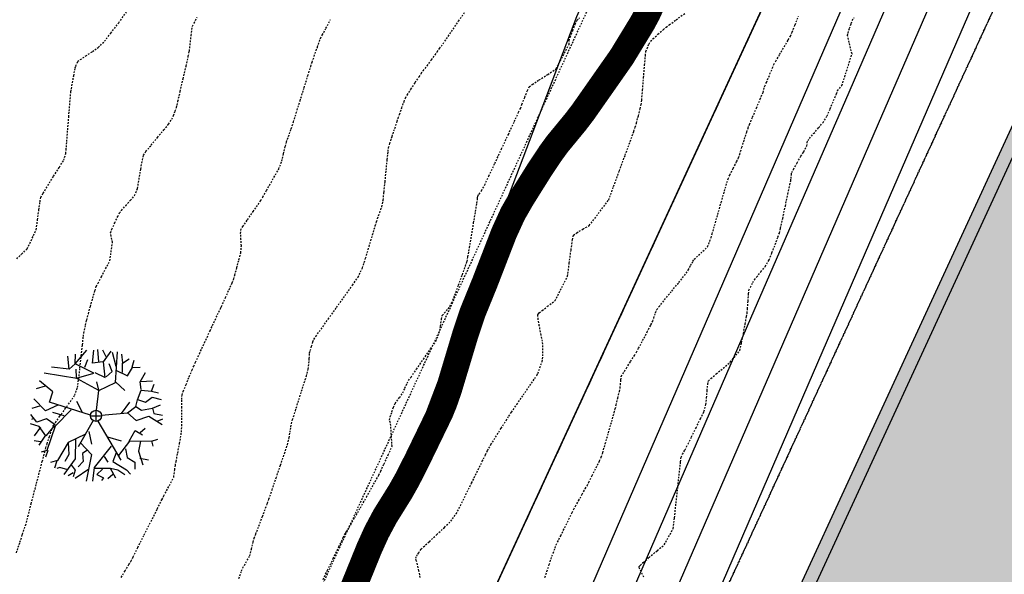
# Model space of a CAD drawing. Units: feet. Extents: x 2026887 to 2031460, y 13729329 to 13731615.
# Drawn here: x 2027282 to 2027357, y 13729627 to 13729670 of the extents above; entities that cross this region are included whole.
import ezdxf

# ---------------------------------------------------------------- set-up
doc = ezdxf.new("R2010")
doc.units = ezdxf.units.FT
doc.header["$MEASUREMENT"] = 0
for name, pattern in [('HIDDEN', [0.375, 0.25, -0.125]), ('HIDDEN2', [0.1875, 0.125, -0.0625]), ('PHANTOM2', [1.25, 0.625, -0.125, 0.125, -0.125, 0.125, -0.125])]:
    doc.linetypes.add(name, pattern=pattern)
for name, color, linetype in [('C-FEMA EFEECTIVE 100yr_final-FP 9-12-25', 253, 'HIDDEN'), ('CE-TOPO-MAJR', 37, 'HIDDEN2'), ('CE-TOPO-MINR', 39, 'HIDDEN2'), ('CP-ESMT-UTIL-U2', 252, 'HIDDEN2'), ('CP-FNCE-LINE', 3, 'FENCELINE1'), ('CP-PROP-BNDY-U2', 4, 'PHANTOM2'), ('CP-PROP-LOTS-U2', 252, 'Continuous'), ('CP-PVMT-EDGE', 2, 'Continuous'), ('CP-PVMT-HTCH-ASPH', 252, 'Continuous'), ('CP-STRM-DRN-D3-U2', 252, 'Continuous'), ('CP-TOPO-MAJR', 5, 'Continuous'), ('CP-TOPO-MINR', 4, 'Continuous'), ('VD-TREE-SYMB-FEMA TREES SAVED', 253, 'Continuous')]:
    doc.layers.add(name, color=color, linetype=linetype)
doc.linetypes.add('FENCELINE1', pattern='A,0.25,-0.1,[4,ltypeshp.shx,S=0.1,R=0,X=-0.1,Y=0],-0.1,1', length=1.45)

# ---------------------------------------------------------------- blocks, each defined once
blk = doc.blocks.new('mesquite')
for p, q in [((-0.2009, 0.3493), (-0.2113, 0.4477)), ((-0.1568, 0.3904), (-0.068, 0.4926)), ((-0.1568, 0.3904), (-0.1532, 0.4639)), ((-0.0269, 0.3947), (-0.0166, 0.4926)), ((0.0208, 0.4066), (0.0141, 0.4969)), ((0.0754, 0.4434), (0.0515, 0.4926)), ((0.0551, 0.4066), (0.1132, 0.4845)), ((0.1506, 0.3698), (0.1232, 0.4764)), ((0.147, 0.2508), (0.161, 0.4807)), ((0.202, 0.3985), (0.1948, 0.4639)), ((-0.1568, 0.3904), (-0.2009, 0.3493)), ((-0.0166, 0.3206), (-0.1568, 0.3904)), ((-0.0851, 0.3655), (-0.0612, 0.4234)), ((0.0515, 0.4066), (-0.0269, 0.3947)), ((0.0686, 0.2876), (0.0551, 0.4066)), ((0.12, 0.333), (0.0993, 0.3904)), ((0.1984, 0.3947), (0.2498, 0.4272)), ((0.1984, 0.3249), (0.1984, 0.3947)), ((0.2701, 0.3655), (0.2872, 0.419)), ((-0.1432, 0.2795), (-0.3889, 0.3206)), ((-0.2009, 0.3493), (-0.3344, 0.3655)), ((-0.1464, 0.2876), (-0.15, 0.3493)), ((-0.1464, 0.2838), (-0.0166, 0.3206)), ((-0.0098, 0.3249), (0.0686, 0.2876)), ((0.0754, 0.2919), (0.12, 0.333)), ((0.1543, 0.3412), (0.2358, 0.3)), ((0.2358, 0.3), (0.2737, 0.3617)), ((0.2737, 0.3617), (0.3314, 0.3655)), ((0.3314, 0.2552), (0.3724, 0.3249)), ((-0.3821, 0.2222), (-0.4502, 0.2016)), ((-0.324, 0.181), (-0.4231, 0.2633)), ((0.0208, 0.1897), (-0.1432, 0.2795)), ((0.0208, 0.1935), (0.0073, 0.2552)), ((0.0208, 0.1897), (0.147, 0.2508)), ((0.147, 0.2552), (0.2156, 0.1897)), ((0.3386, 0.1978), (0.3314, 0.2552)), ((0.335, 0.2589), (0.4238, 0.2633)), ((0.417, 0.1854), (0.4373, 0.2389)), ((-0.3479, 0.1032), (-0.324, 0.181)), ((0.0045, 0.0414), (0.0208, 0.1897)), ((0.3111, 0.1199), (0.3386, 0.1935)), ((0.3386, 0.1935), (0.417, 0.1854)), ((0.417, 0.1854), (0.4684, 0.1729)), ((-0.4164, 0.0745), (-0.4813, 0.0545)), ((-0.3785, 0.0377), (-0.4673, 0.128)), ((-0.2866, 0.0788), (-0.3785, 0.0377)), ((-0.0415, 0.004), (-0.3479, 0.103)), ((-0.1022, 0.0253), (-0.1432, 0.1075)), ((0.1917, 0.0172), (0.253, 0.1032)), ((0.2976, 0.0707), (0.3111, 0.1199)), ((0.3111, 0.1237), (0.3724, 0.1032)), ((0.3724, 0.1032), (0.4202, 0.1405)), ((0.4202, 0.1405), (0.4887, 0.1237)), ((0.4238, 0.0583), (0.4851, 0.0831)), ((-0.4434, -0.0483), (-0.4881, 0.009)), ((-0.2388, 0.0009), (-0.324, 0.0253)), ((-0.1874, 0.0458), (-0.3069, -0.077)), ((-0.0417, 0), (0, 0)), ((0, 0), (0, 0.0417)), ((0, -0.0417), (0, 0)), ((0, 0), (0.0417, 0)), ((0.0415, 0.0038), (0.2358, 0.0215)), ((0.2358, 0.0215), (0.2976, 0.0707)), ((0.2358, 0.0215), (0.3007, -0.0359)), ((0.2976, 0.0707), (0.3418, 0.042)), ((0.3418, 0.042), (0.4238, 0.0583)), ((0.4238, 0.0583), (0.4342, 0.0172)), ((0.4342, 0.0172), (0.4991, 0.0053)), ((-0.4263, -0.0813), (-0.4912, -0.0607)), ((-0.4673, -0.0196), (-0.4844, -0.0277)), ((-0.3718, -0.0234), (-0.4434, -0.0483)), ((-0.3105, -0.0726), (-0.3754, -0.1505)), ((-0.3069, -0.0688), (-0.3718, -0.0234)), ((-0.0223, -0.0352), (-0.133, -0.2327)), ((0.0135, -0.0394), (0.1874, -0.3335)), ((0.3007, -0.0359), (0.3963, -0.0034)), ((0.3963, -0.0034), (0.4955, -0.0645)), ((0.4581, -0.0402), (0.5022, -0.0234)), ((-0.4164, -0.0851), (-0.4642, -0.1505)), ((-0.3785, -0.1467), (-0.4299, -0.2203)), ((-0.3754, -0.1505), (-0.4263, -0.0813)), ((-0.3069, -0.077), (-0.3686, -0.2614)), ((-0.0783, -0.1386), (-0.2081, -0.1997)), ((-0.0544, -0.1181), (-0.0337, -0.2122)), ((0.2498, -0.1916), (0.294, -0.11)), ((0.294, -0.11), (0.3485, -0.1424)), ((0.3314, -0.1262), (0.3688, -0.0932)), ((-0.4164, -0.196), (-0.4642, -0.1878)), ((-0.2081, -0.1997), (-0.2897, -0.335)), ((-0.2081, -0.1997), (-0.2045, -0.2901)), ((-0.1532, -0.1754), (-0.1568, -0.3231)), ((-0.1157, -0.2041), (-0.0337, -0.2901)), ((0.0857, -0.1592), (0.1881, -0.1878)), ((0.1709, -0.2982), (0.253, -0.1916)), ((0.253, -0.1916), (0.417, -0.1878)), ((0.335, -0.1916), (0.3179, -0.2657)), ((0.417, -0.1916), (0.4648, -0.1754)), ((0.417, -0.1878), (0.4274, -0.2284)), ((-0.3686, -0.2614), (-0.4128, -0.2739)), ((-0.3614, -0.2614), (-0.3785, -0.3106)), ((-0.2045, -0.2901), (-0.2352, -0.3436)), ((-0.068, -0.2614), (-0.1022, -0.282)), ((-0.1022, -0.282), (-0.0955, -0.3436)), ((-0.0337, -0.2901), (-0.0747, -0.4908)), ((0.1132, -0.2284), (-0.0134, -0.3885)), ((0.1506, -0.2776), (0.1268, -0.3436)), ((0.2223, -0.249), (0.2327, -0.3144)), ((0.3179, -0.2657), (0.3521, -0.368)), ((-0.2897, -0.335), (-0.3411, -0.3517)), ((-0.2933, -0.3393), (-0.3105, -0.3923)), ((-0.1568, -0.3231), (-0.2419, -0.4415)), ((-0.1874, -0.368), (-0.1568, -0.4091)), ((-0.0955, -0.3436), (-0.1329, -0.3842)), ((0.0619, -0.3063), (0.0893, -0.3474)), ((0.1268, -0.3436), (0.2291, -0.4047)), ((0.2327, -0.3144), (0.2908, -0.3474)), ((0.2908, -0.3474), (0.2908, -0.401)), ((0.3282, -0.3187), (0.3931, -0.3312)), ((-0.2726, -0.3885), (-0.2933, -0.3966)), ((-0.2113, -0.4047), (-0.2726, -0.3885)), ((-0.1703, -0.4296), (-0.2081, -0.4502)), ((-0.1568, -0.4091), (-0.1703, -0.4583)), ((-0.0544, -0.401), (-0.1568, -0.4702)), ((-0.0134, -0.3885), (-0.0269, -0.4908)), ((-0.0098, -0.3923), (0.106, -0.3923)), ((0.0483, -0.401), (0.0073, -0.4415)), ((0.0073, -0.4415), (0.0551, -0.4664)), ((0.1268, -0.4415), (0.0893, -0.4745)), ((0.106, -0.3923), (0.147, -0.4664)), ((0.1096, -0.3923), (0.1642, -0.4047)), ((0.1642, -0.4047), (0.2156, -0.4415)), ((0.2291, -0.4047), (0.2597, -0.4377)), ((0.0551, -0.4664), (0.0416, -0.487))]:
    blk.add_line(p, q)
blk.add_circle((0, 0), 0.0417)
blk = doc.blocks.new('*U577', base_point=(2027287.66, 13729639.462))
at = {"xscale": 10.12463515977108, "yscale": 10.12463515977108, "zscale": 1.012463515977108}
blk.add_blockref('mesquite', (2027287.66, 13729639.462), dxfattribs=at)

msp = doc.modelspace()

# ---------------------------------------------------------------- hatches: boundary and pattern name
at = {"layer": 'CP-PVMT-HTCH-ASPH'}
h = msp.add_hatch(dxfattribs=at)
h.set_pattern_fill('AR-SAND', color=256)
h.set_pattern_definition([(37.5, (0, 0), (-0.06299335811, 1.92682376901), [0, -1.52, 0, -1.7, 0, -1.625]), (7.5, (0, 0), (1.76977670527, 2.82214606523), [0, -0.82, 0, -1.37, 0, -0.525]), (327.5, (-1.23, 0), (3.11414186175, 0.00565905354), [0, -0.5, 0, -1.8, 0, -2.35]), (317.5, (-1.23, 0), (3.00612660457, 0.87767556493), [0, -0.25, 0, -1.18, 0, -1.35])])
edge = h.paths.add_edge_path()
edge.add_line((2027545.022, 13729718.079), (2027531.567, 13729705.394))
edge.add_line((2027531.567, 13729705.394), (2027508.664, 13729729.688))
edge.add_line((2027508.664, 13729729.688), (2027388.398, 13729729.033))
edge.add_line((2027388.398, 13729729.033), (2027333.921, 13729610.807))
edge.add_line((2027333.921, 13729610.807), (2027515.536, 13729610.968))
edge.add_line((2027515.536, 13729610.968), (2027550.079, 13729685.759))
edge.add_line((2027550.079, 13729685.759), (2027542.543, 13729693.752))
edge.add_line((2027542.543, 13729693.752), (2027556.541, 13729706.949))
edge.add_arc((2027592.1, 13729755.276), 60, 218.31288, 233.65416, ccw=False)
h.paths.add_polyline_path([(2027419.739, 13729708.712), (2027419.687, 13729718.212), (2027463.687, 13729718.452), (2027463.739, 13729708.952)], flags=16)
h.paths.add_polyline_path([(2027368.258, 13729642.313), (2027376.209, 13729659.569), (2027365.311, 13729664.591), (2027357.359, 13729647.335)], flags=16)
h.paths.add_polyline_path([(2027345.606, 13729616.817), (2027350.606, 13729616.822), (2027350.601, 13729621.822), (2027345.601, 13729621.817)], flags=16)
edge = h.paths.add_edge_path(flags=16)
edge.add_line((2027516.92, 13729647.355), (2027504.21, 13729653.225))
edge.add_line((2027504.21, 13729653.225), (2027498.34, 13729640.515))
edge.add_line((2027498.34, 13729640.515), (2027518.313, 13729631.29))
edge.add_line((2027511.469, 13729635.553), (2027518.597, 13729650.986))
edge.add_line((2027518.597, 13729650.986), (2027525.86, 13729647.632))
edge.add_line((2027525.86, 13729647.632), (2027518.313, 13729631.29))

# ---------------------------------------------------------------- linework, layer by layer
at = {"layer": 'C-FEMA EFEECTIVE 100yr_final-FP 9-12-25'}
msp.add_lwpolyline([(2027329.882, 13729670.757, 2, 2, 0), (2027329.553, 13729670.044, 2, 2, 0), (2027329.166, 13729669.324, 2, 2, 0), (2027327.603, 13729666.759, 2, 2, 0), (2027324.662, 13729662.558, 2, 2, 0), (2027324.103, 13729661.826, 2, 2, 0), (2027322.724, 13729660.149, 2, 2, 0), (2027322.19, 13729659.418, 2, 2, 0), (2027321.35, 13729658.154, 2, 2, 0), (2027320.004, 13729656.005, 2, 2, 0), (2027319.335, 13729654.842, 2, 2, 0), (2027318.666, 13729653.379, 2, 2, 0), (2027317.208, 13729649.604, 2, 2, 0), (2027316.285, 13729647.33, 2, 2, 0), (2027315.714, 13729645.62, 2, 2, 0), (2027314.468, 13729641.466, 2, 2, 0), (2027314.114, 13729640.456, 2, 2, 0), (2027313.831, 13729639.754, 2, 2, 0), (2027312.06, 13729636.098, 2, 2, 0), (2027311.316, 13729634.631, 2, 2, 0), (2027310.8, 13729633.712, 2, 2, 0), (2027309.612, 13729631.802, 2, 2, 0), (2027308.969, 13729630.595, 2, 2, 0), (2027308.41, 13729629.354, 2, 2, 0), (2027307.281, 13729626.569, 2, 2, 0), (2027306.491, 13729624.735, 2, 2, 0)], format="xyseb", dxfattribs=at)
at = {"layer": 'CE-TOPO-MAJR', "color": 37, "linetype": 'HIDDEN2', "lineweight": -3}
for points, elevation in [([(2027329.284, 13729627.19), (2027329.074, 13729627.608), (2027328.963, 13729627.851), (2027328.929, 13729627.953), (2027328.927, 13729627.98), (2027328.94, 13729628.002), (2027329.018, 13729628.087), (2027329.244, 13729628.298), (2027329.682, 13729628.681), (2027330.307, 13729629.213), (2027330.837, 13729629.66), (2027331.524, 13729630.889), (2027331.615, 13729631.711), (2027331.736, 13729632.824), (2027331.867, 13729634.035), (2027331.987, 13729635.149), (2027332.079, 13729635.973), (2027332.12, 13729636.311), (2027332.229, 13729636.532), (2027332.416, 13729636.876), (2027332.534, 13729637.094), (2027332.65, 13729637.327), (2027332.912, 13729637.858), (2027333.249, 13729638.543), (2027333.587, 13729639.237), (2027333.853, 13729639.794), (2027334.008, 13729640.334), (2027334.049, 13729640.821), (2027334.094, 13729641.379), (2027334.141, 13729641.861), (2027334.188, 13729642.115), (2027334.377, 13729642.301), (2027334.791, 13729642.654), (2027335.319, 13729643.094), (2027335.852, 13729643.54), (2027336.58, 13729644.427), (2027336.709, 13729645.009), (2027336.851, 13729645.73), (2027336.985, 13729646.444), (2027337.087, 13729647.009), (2027337.133, 13729647.28), (2027337.16, 13729647.605), (2027337.201, 13729648.176), (2027337.242, 13729648.732), (2027337.27, 13729649.014), (2027337.379, 13729649.24), (2027337.567, 13729649.593), (2027337.691, 13729649.813), (2027337.856, 13729650.018), (2027338.183, 13729650.414), (2027338.514, 13729650.821), (2027338.808, 13729651.323), (2027339.021, 13729651.861), (2027339.266, 13729652.496), (2027339.477, 13729653.055), (2027339.587, 13729653.364), (2027339.672, 13729653.728), (2027339.836, 13729654.476), (2027340.038, 13729655.411), (2027340.235, 13729656.332), (2027340.386, 13729657.042), (2027340.449, 13729657.341), (2027340.468, 13729657.513), (2027340.497, 13729657.786), (2027340.522, 13729657.956), (2027340.656, 13729658.205), (2027340.936, 13729658.705), (2027341.218, 13729659.203), (2027341.356, 13729659.443), (2027341.439, 13729659.552), (2027341.673, 13729659.986), (2027341.706, 13729660.238), (2027341.734, 13729660.394), (2027341.872, 13729660.562), (2027342.187, 13729660.928), (2027342.567, 13729661.37), (2027342.9, 13729661.763), (2027343.207, 13729662.269), (2027343.441, 13729662.817), (2027343.703, 13729663.44), (2027343.917, 13729663.953), (2027344.01, 13729664.172), (2027344.335, 13729664.583), (2027344.55, 13729665.252), (2027344.827, 13729666.122), (2027345.102, 13729666.994), (2027344.759, 13729668.394), (2027344.803, 13729668.578), (2027344.92, 13729668.94), (2027345.048, 13729669.31), (2027345.125, 13729669.519), (2027345.258, 13729669.764)], 965), ([(2027289.57, 13729627.174), (2027289.863, 13729627.658), (2027290.157, 13729628.143), (2027290.322, 13729628.42), (2027290.482, 13729628.734), (2027290.842, 13729629.45), (2027291.321, 13729630.405), (2027291.839, 13729631.437), (2027292.315, 13729632.383), (2027292.667, 13729633.08), (2027292.816, 13729633.366), (2027293.568, 13729634.801), (2027293.643, 13729635.363), (2027293.687, 13729635.683), (2027293.746, 13729635.996), (2027293.866, 13729636.622), (2027294.006, 13729637.36), (2027294.126, 13729638.006), (2027294.189, 13729638.71), (2027294.186, 13729639.346), (2027294.18, 13729640.074), (2027294.18, 13729640.702), (2027294.195, 13729641.036), (2027294.294, 13729641.323), (2027294.501, 13729641.841), (2027294.746, 13729642.435), (2027294.962, 13729642.95), (2027295.083, 13729643.233), (2027295.22, 13729643.534), (2027295.517, 13729644.178), (2027295.907, 13729645.022), (2027296.326, 13729645.926), (2027296.707, 13729646.749), (2027296.984, 13729647.347), (2027297.093, 13729647.582), (2027297.142, 13729647.675), (2027297.191, 13729647.768), (2027297.283, 13729647.972), (2027297.501, 13729648.457), (2027297.767, 13729649.049), (2027298, 13729649.578), (2027298.122, 13729649.869), (2027298.208, 13729650.166), (2027298.356, 13729650.712), (2027298.52, 13729651.336), (2027298.655, 13729651.867), (2027298.707, 13729652.399), (2027298.676, 13729652.868), (2027298.65, 13729653.335), (2027298.652, 13729653.596), (2027298.812, 13729653.855), (2027299.168, 13729654.378), (2027299.597, 13729654.995), (2027299.976, 13729655.539), (2027300.18, 13729655.839), (2027300.333, 13729656.1), (2027300.616, 13729656.597), (2027300.959, 13729657.202), (2027301.292, 13729657.791), (2027301.544, 13729658.237), (2027301.768, 13729658.825), (2027301.905, 13729659.384), (2027302.047, 13729659.962), (2027302.127, 13729660.274), (2027302.206, 13729660.501), (2027302.349, 13729660.898), (2027302.492, 13729661.295), (2027302.573, 13729661.521), (2027302.665, 13729661.815), (2027302.878, 13729662.498), (2027303.163, 13729663.416), (2027303.474, 13729664.414), (2027303.761, 13729665.338), (2027303.978, 13729666.033), (2027304.076, 13729666.346), (2027304.158, 13729666.583), (2027304.307, 13729667.011), (2027304.48, 13729667.504), (2027304.633, 13729667.931), (2027304.721, 13729668.164), (2027304.853, 13729668.423), (2027305.131, 13729668.95), (2027305.478, 13729669.605)], 960)]:
    msp.add_lwpolyline(points, dxfattribs=dict(at, elevation=elevation))
at = {"layer": 'CE-TOPO-MINR', "color": 39, "linetype": 'HIDDEN2', "lineweight": -3}
for points, elevation in [([(2027281.614, 13729629.038), (2027281.878, 13729629.851), (2027282.07, 13729630.441), (2027282.145, 13729630.672), (2027282.309, 13729631.128), (2027282.486, 13729631.812), (2027282.738, 13729632.778), (2027283.027, 13729633.89), (2027283.318, 13729635.008), (2027283.575, 13729635.994), (2027283.762, 13729636.711), (2027283.844, 13729637.019), (2027283.944, 13729637.332), (2027284.124, 13729637.881), (2027284.308, 13729638.428), (2027284.423, 13729638.734), (2027284.572, 13729638.955), (2027284.893, 13729639.404), (2027285.301, 13729639.97), (2027285.711, 13729640.545), (2027286.038, 13729641.021), (2027286.256, 13729641.608), (2027286.342, 13729642.264), (2027286.441, 13729643.117), (2027286.543, 13729644.03), (2027286.633, 13729644.866), (2027286.699, 13729645.487), (2027286.73, 13729645.756), (2027286.777, 13729645.976), (2027286.863, 13729646.361), (2027286.951, 13729646.747), (2027287.003, 13729646.966), (2027287.077, 13729647.23), (2027287.231, 13729647.774), (2027287.417, 13729648.419), (2027287.584, 13729648.986), (2027287.683, 13729649.294), (2027287.811, 13729649.551), (2027288.07, 13729650.043), (2027288.393, 13729650.649), (2027288.709, 13729651.248), (2027288.913, 13729652.663), (2027288.81, 13729653.122), (2027288.769, 13729653.382), (2027288.869, 13729653.652), (2027289.082, 13729654.136), (2027289.307, 13729654.619), (2027289.443, 13729654.889), (2027289.601, 13729655.081), (2027289.913, 13729655.438), (2027290.276, 13729655.852), (2027290.588, 13729656.217), (2027290.817, 13729656.761), (2027290.93, 13729657.436), (2027291.06, 13729658.229), (2027291.18, 13729658.922), (2027291.268, 13729659.292), (2027291.455, 13729659.557), (2027291.842, 13729660.042), (2027292.326, 13729660.631), (2027292.804, 13729661.206), (2027293.173, 13729661.648), (2027293.419, 13729662.019), (2027293.553, 13729662.306), (2027293.686, 13729662.652), (2027293.767, 13729662.919), (2027293.817, 13729663.088), (2027293.889, 13729663.399), (2027294.059, 13729664.139), (2027294.279, 13729665.097), (2027294.5, 13729666.065), (2027294.674, 13729666.833), (2027294.753, 13729667.191), (2027294.784, 13729667.438), (2027294.835, 13729667.887), (2027294.893, 13729668.403), (2027294.949, 13729668.851), (2027294.99, 13729669.094), (2027295.106, 13729669.338), (2027295.342, 13729669.785)], 959), ([(2027281.635, 13729651.41), (2027282.01, 13729651.762), (2027282.436, 13729652.17), (2027283.118, 13729653.613), (2027283.216, 13729654.362), (2027283.316, 13729655.121), (2027283.404, 13729655.741), (2027283.47, 13729656.072), (2027283.643, 13729656.392), (2027283.997, 13729656.979), (2027284.44, 13729657.688), (2027284.874, 13729658.377), (2027285.206, 13729658.901), (2027285.367, 13729659.424), (2027285.387, 13729659.683), (2027285.439, 13729660.333), (2027285.51, 13729661.223), (2027285.589, 13729662.197), (2027285.662, 13729663.104), (2027285.719, 13729663.788), (2027285.747, 13729664.097), (2027285.789, 13729664.348), (2027285.871, 13729664.803), (2027285.967, 13729665.317), (2027286.047, 13729665.744), (2027286.085, 13729665.936), (2027286.136, 13729666.075), (2027286.222, 13729666.292), (2027286.282, 13729666.425), (2027286.466, 13729666.554), (2027286.884, 13729666.835), (2027287.389, 13729667.176), (2027287.833, 13729667.481), (2027288.303, 13729667.946), (2027288.782, 13729668.571), (2027289.381, 13729669.362), (2027289.972, 13729670.151)], 958), ([(2027298.523, 13729627.083), (2027298.717, 13729627.66), (2027298.804, 13729627.909), (2027298.931, 13729628.087), (2027299.336, 13729628.804), (2027299.467, 13729629.32), (2027299.601, 13729629.851), (2027299.68, 13729630.152), (2027299.793, 13729630.459), (2027300.028, 13729631.077), (2027300.306, 13729631.807), (2027300.55, 13729632.448), (2027300.683, 13729632.801), (2027300.797, 13729633.132), (2027301.035, 13729633.825), (2027301.346, 13729634.732), (2027301.678, 13729635.705), (2027301.981, 13729636.596), (2027302.205, 13729637.259), (2027302.34, 13729637.785), (2027302.404, 13729638.208), (2027302.467, 13729638.63), (2027302.507, 13729638.87), (2027302.599, 13729639.172), (2027302.808, 13729639.841), (2027303.076, 13729640.692), (2027303.344, 13729641.54), (2027303.553, 13729642.202), (2027303.644, 13729642.493), (2027303.697, 13729642.681), (2027303.789, 13729643.011), (2027303.865, 13729643.68), (2027303.868, 13729643.822), (2027303.876, 13729644.084), (2027303.885, 13729644.252), (2027303.934, 13729644.421), (2027304.035, 13729644.752), (2027304.142, 13729645.089), (2027304.209, 13729645.278), (2027304.368, 13729645.505), (2027304.76, 13729646.055), (2027305.311, 13729646.823), (2027305.943, 13729647.707), (2027306.581, 13729648.601), (2027307.147, 13729649.403), (2027307.567, 13729650.009), (2027307.905, 13729650.706), (2027308.138, 13729651.442), (2027308.412, 13729652.341), (2027308.676, 13729653.224), (2027308.879, 13729653.91), (2027308.972, 13729654.22), (2027309.059, 13729654.472), (2027309.215, 13729654.914), (2027309.369, 13729655.357), (2027309.48, 13729655.874), (2027309.542, 13729656.472), (2027309.621, 13729657.272), (2027309.708, 13729658.143), (2027309.789, 13729658.952), (2027309.854, 13729659.57), (2027309.891, 13729659.863), (2027309.98, 13729660.163), (2027310.157, 13729660.706), (2027310.363, 13729661.323), (2027310.54, 13729661.849), (2027310.63, 13729662.116), (2027310.724, 13729662.392), (2027310.892, 13729662.878), (2027311.062, 13729663.362), (2027311.166, 13729663.634), (2027311.306, 13729663.862), (2027311.588, 13729664.299), (2027311.921, 13729664.807), (2027312.213, 13729665.25), (2027312.373, 13729665.488), (2027312.529, 13729665.703), (2027312.816, 13729666.091), (2027313.147, 13729666.537), (2027313.435, 13729666.925), (2027313.592, 13729667.14), (2027313.77, 13729667.396), (2027314.157, 13729667.955), (2027314.667, 13729668.692), (2027315.215, 13729669.485), (2027315.714, 13729670.209)], 961), ([(2027304.911, 13729627.018), (2027305.249, 13729627.719), (2027305.684, 13729628.617), (2027306.116, 13729629.509), (2027306.45, 13729630.194), (2027306.585, 13729630.472), (2027306.648, 13729630.579), (2027306.712, 13729630.686), (2027306.798, 13729630.819), (2027306.89, 13729630.961), (2027307.013, 13729631.176), (2027307.321, 13729631.718), (2027307.744, 13729632.462), (2027308.209, 13729633.283), (2027308.646, 13729634.055), (2027308.983, 13729634.654), (2027309.148, 13729634.954), (2027309.291, 13729635.253), (2027309.548, 13729635.807), (2027309.857, 13729636.481), (2027310.156, 13729637.143), (2027310.039, 13729638.928), (2027309.958, 13729639.137), (2027310.022, 13729639.385), (2027310.149, 13729639.772), (2027310.225, 13729639.994), (2027310.269, 13729640.11), (2027310.342, 13729640.291), (2027310.391, 13729640.404), (2027310.515, 13729640.567), (2027310.733, 13729640.845), (2027310.961, 13729641.209), (2027311.133, 13729641.568), (2027311.309, 13729641.934), (2027311.412, 13729642.14), (2027311.596, 13729642.408), (2027312.012, 13729643.007), (2027312.545, 13729643.774), (2027313.077, 13729644.545), (2027313.493, 13729645.154), (2027313.741, 13729645.743), (2027313.831, 13729646.287), (2027313.917, 13729646.819), (2027313.97, 13729647.088), (2027314.139, 13729647.286), (2027314.423, 13729647.593), (2027314.698, 13729648.045), (2027314.922, 13729648.636), (2027315.208, 13729649.404), (2027315.498, 13729650.191), (2027315.732, 13729650.842), (2027315.851, 13729651.197), (2027315.92, 13729651.553), (2027316.043, 13729652.259), (2027316.195, 13729653.167), (2027316.354, 13729654.131), (2027316.497, 13729655.005), (2027316.6, 13729655.64), (2027316.641, 13729655.891), (2027316.655, 13729656.038), (2027316.673, 13729656.183), (2027316.772, 13729656.327), (2027316.952, 13729656.582), (2027317.194, 13729657.018), (2027317.514, 13729657.702), (2027317.962, 13729658.662), (2027318.476, 13729659.763), (2027318.99, 13729660.868), (2027319.443, 13729661.842), (2027319.771, 13729662.547), (2027319.91, 13729662.848), (2027320.027, 13729663.148), (2027320.231, 13729663.676), (2027320.441, 13729664.199), (2027320.576, 13729664.483), (2027320.812, 13729664.658), (2027321.328, 13729665.005), (2027321.981, 13729665.435), (2027322.628, 13729665.857), (2027323.599, 13729667.716), (2027323.608, 13729667.989), (2027323.699, 13729668.265), (2027323.884, 13729668.761), (2027324.078, 13729669.256), (2027324.201, 13729669.53), (2027324.404, 13729669.74)], 962), ([(2027312.298, 13729627.156), (2027312.191, 13729627.68), (2027312.144, 13729627.91), (2027312.087, 13729628.129), (2027311.997, 13729628.469), (2027311.952, 13729628.66), (2027312.031, 13729628.801), (2027312.118, 13729628.94), (2027312.182, 13729629.041), (2027312.29, 13729629.21), (2027312.361, 13729629.315), (2027312.542, 13729629.485), (2027312.98, 13729629.892), (2027313.552, 13729630.426), (2027314.137, 13729630.977), (2027314.613, 13729631.437), (2027315.032, 13729632.006), (2027315.356, 13729632.64), (2027315.767, 13729633.466), (2027316.202, 13729634.349), (2027316.596, 13729635.156), (2027316.887, 13729635.753), (2027317.01, 13729636.007), (2027317.1, 13729636.188), (2027317.257, 13729636.506), (2027317.415, 13729636.825), (2027317.507, 13729637.004), (2027317.67, 13729637.27), (2027318.023, 13729637.837), (2027318.447, 13729638.515), (2027318.821, 13729639.113), (2027319.029, 13729639.439), (2027319.232, 13729639.74), (2027319.634, 13729640.328), (2027320.13, 13729641.052), (2027320.617, 13729641.763), (2027320.992, 13729642.309), (2027321.149, 13729642.54), (2027321.236, 13729642.691), (2027321.557, 13729643.601), (2027321.595, 13729643.787), (2027321.621, 13729644.91), (2027321.479, 13729645.607), (2027321.344, 13729646.317), (2027321.263, 13729646.792), (2027321.231, 13729647.045), (2027321.228, 13729647.146), (2027321.233, 13729647.172), (2027321.25, 13729647.199), (2027321.331, 13729647.283), (2027321.551, 13729647.469), (2027321.965, 13729647.79), (2027322.548, 13729648.22), (2027323.492, 13729650.074), (2027323.619, 13729651.066), (2027323.752, 13729652.065), (2027323.865, 13729652.85), (2027323.933, 13729653.199), (2027324.183, 13729653.38), (2027324.664, 13729653.671), (2027325.14, 13729653.946), (2027326.613, 13729655.869), (2027326.992, 13729656.903), (2027327.426, 13729658.09), (2027327.861, 13729659.283), (2027328.244, 13729660.332), (2027328.52, 13729661.093), (2027328.636, 13729661.416), (2027328.723, 13729661.726), (2027328.87, 13729662.271), (2027329.013, 13729662.818), (2027329.089, 13729663.129), (2027329.122, 13729663.478), (2027329.187, 13729664.232), (2027329.266, 13729665.185), (2027329.345, 13729666.131), (2027329.407, 13729666.865), (2027329.437, 13729667.179), (2027329.528, 13729667.401), (2027329.684, 13729667.747), (2027329.791, 13729667.96), (2027329.98, 13729668.14), (2027330.361, 13729668.482), (2027330.755, 13729668.831), (2027330.981, 13729669.027), (2027331.222, 13729669.206), (2027331.743, 13729669.588), (2027332.402, 13729670.071)], 963), ([(2027321.768, 13729627.174), (2027321.92, 13729627.627), (2027322.091, 13729628.141), (2027322.235, 13729628.573), (2027322.304, 13729628.78), (2027322.394, 13729629.022), (2027322.537, 13729629.406), (2027322.63, 13729629.648), (2027322.734, 13729629.863), (2027322.97, 13729630.345), (2027323.274, 13729630.966), (2027323.582, 13729631.593), (2027323.831, 13729632.097), (2027323.956, 13729632.349), (2027324.086, 13729632.582), (2027324.324, 13729633.005), (2027324.598, 13729633.49), (2027324.837, 13729633.913), (2027324.967, 13729634.146), (2027325.105, 13729634.415), (2027325.364, 13729634.924), (2027325.663, 13729635.516), (2027325.92, 13729636.034), (2027326.055, 13729636.322), (2027326.158, 13729636.653), (2027326.357, 13729637.331), (2027326.601, 13729638.179), (2027326.842, 13729639.022), (2027327.03, 13729639.685), (2027327.116, 13729639.991), (2027327.188, 13729640.288), (2027327.311, 13729640.809), (2027327.429, 13729641.318), (2027327.487, 13729641.578), (2027327.508, 13729641.822), (2027327.538, 13729642.207), (2027327.567, 13729642.448), (2027327.687, 13729642.652), (2027327.958, 13729643.082), (2027328.284, 13729643.596), (2027328.572, 13729644.05), (2027328.727, 13729644.301), (2027328.889, 13729644.602), (2027329.193, 13729645.178), (2027329.539, 13729645.838), (2027329.828, 13729646.391), (2027329.959, 13729646.649), (2027330.043, 13729646.897), (2027330.173, 13729647.293), (2027330.262, 13729647.538), (2027330.441, 13729647.766), (2027330.861, 13729648.283), (2027331.401, 13729648.943), (2027331.943, 13729649.605), (2027332.367, 13729650.124), (2027332.66, 13729650.548), (2027332.841, 13729650.885), (2027333.018, 13729651.212), (2027333.115, 13729651.37), (2027334.13, 13729652.313), (2027334.303, 13729652.76), (2027334.398, 13729653.015), (2027334.479, 13729653.293), (2027334.66, 13729653.928), (2027334.902, 13729654.778), (2027335.165, 13729655.701), (2027335.409, 13729656.554), (2027335.594, 13729657.196), (2027335.681, 13729657.484), (2027335.821, 13729657.775), (2027336.079, 13729658.282), (2027336.337, 13729658.79), (2027336.479, 13729659.08), (2027336.57, 13729659.353), (2027336.738, 13729659.883), (2027336.934, 13729660.502), (2027337.105, 13729661.045), (2027337.203, 13729661.342), (2027337.318, 13729661.626), (2027337.551, 13729662.185), (2027337.84, 13729662.873), (2027338.123, 13729663.546), (2027338.34, 13729664.06), (2027338.467, 13729664.532), (2027338.608, 13729664.818), (2027338.69, 13729665.022), (2027338.867, 13729665.462), (2027339.053, 13729665.921), (2027339.163, 13729666.18), (2027339.307, 13729666.431), (2027339.603, 13729666.935), (2027339.954, 13729667.53), (2027340.261, 13729668.054), (2027340.424, 13729668.344), (2027340.553, 13729668.649), (2027340.779, 13729669.21), (2027341.035, 13729669.859)], 964)]:
    msp.add_lwpolyline(points, dxfattribs=dict(at, elevation=elevation))
at = {"layer": 'CP-ESMT-UTIL-U2'}
for points in [[(2027291.731, 13729573.817), (2027292.31, 13729599.356), (2027369.526, 13729766.931), (2027533.427, 13729767.823)], [(2027319.739, 13729573.846), (2027320.171, 13729592.914), (2027387.499, 13729739.028), (2027534.123, 13729739.826)]]:
    msp.add_lwpolyline(points, dxfattribs=at)
msp.add_lwpolyline([(2027562.749, 13729691.727, -0.197687), (2027526.524, 13729730.785), (2027383.341, 13729730.005), (2027320.171, 13729592.914), (2027320.123, 13729590.795), (2027516.212, 13729590.969), (2027562.749, 13729691.727, -0.197687)], format="xyb", close=True, dxfattribs=at)
at = {"layer": 'CP-FNCE-LINE', "ltscale": 0.25, "flags": 128}
msp.add_lwpolyline([(2027530.84, 13729704.708), (2027508.234, 13729728.685), (2027389.04, 13729728.036), (2027335.484, 13729611.808), (2027514.896, 13729611.968), (2027548.888, 13729685.564), (2027541.815, 13729693.066)], dxfattribs=at)
at = {"layer": 'CP-PROP-BNDY-U2'}
msp.add_lwpolyline([(2027663.259, 13729891.099), (2027615.779, 13729906.772), (2027608.437, 13729884.529), (2027460.289, 13729933.429), (2027387.919, 13729778.173), (2027293.756, 13729573.819), (2027293.784, 13729545.819), (2027457.432, 13729545.987), (2029205.71, 13729547.786)], dxfattribs=at)
at = {"layer": 'CP-PROP-LOTS-U2'}
msp.add_lwpolyline([(2027387.919, 13729778.173), (2027293.756, 13729573.819)], dxfattribs=at)
at = {"layer": 'CP-PVMT-EDGE'}
msp.add_lwpolyline([(2027575.662, 13729708.056), (2027556.541, 13729706.949), (2027542.543, 13729693.752), (2027550.079, 13729685.759), (2027515.536, 13729610.968), (2027333.921, 13729610.807), (2027388.398, 13729729.033), (2027508.664, 13729729.688), (2027531.567, 13729705.394), (2027545.022, 13729718.079)], dxfattribs=at)
at = {"layer": 'CP-STRM-DRN-D3-U2'}
msp.add_lwpolyline([(2027293.784, 13729545.819), (2027293.756, 13729573.819), (2027366.604, 13729731.914)], dxfattribs=at)
at = {"layer": 'CP-TOPO-MAJR', "color": 3, "linetype": 'Continuous', "lineweight": -3, "elevation": 965, "flags": 128}
msp.add_lwpolyline([(2027405.088, 13729801.436), (2027391.28, 13729773.263), (2027390.831, 13729771.91), (2027386.161, 13729762.522), (2027379.841, 13729754.423), (2027380.081, 13729748.419), (2027380.11, 13729746.923), (2027379.805, 13729736.146), (2027376.101, 13729728.687), (2027368.91, 13729712.08), (2027361.719, 13729695.473), (2027354.528, 13729678.866), (2027347.336, 13729662.26), (2027340.145, 13729645.653), (2027332.954, 13729629.046), (2027325.763, 13729612.439), (2027325.445, 13729608.609), (2027327.439, 13729605.436), (2027330.926, 13729604.064), (2027366.606, 13729602.022), (2027384.446, 13729601), (2027402.286, 13729599.979)], dxfattribs=at)
at = {"layer": 'CP-TOPO-MINR', "color": 2, "linetype": 'Continuous', "lineweight": -3, "flags": 128}
for points, elevation in [([(2027420.825, 13729818.695), (2027396.495, 13729769.052), (2027395.702, 13729766.668), (2027393.367, 13729761.974), (2027383.043, 13729748.744), (2027383.101, 13729747.288), (2027383.108, 13729746.925), (2027383.034, 13729744.313), (2027383.039, 13729738.631), (2027382.384, 13729734.595), (2027378.823, 13729727.423), (2027371.636, 13729710.827), (2027342.889, 13729644.44), (2027328.394, 13729610.914), (2027328.812, 13729608.332), (2027331.097, 13729607.06), (2027384.58, 13729603.998), (2027420.236, 13729601.956)], 966), ([(2027406.784, 13729593.712), (2027368.683, 13729595.893), (2027330.583, 13729598.074), (2027325.459, 13729599.555), (2027321.483, 13729603.109), (2027319.44, 13729608.034), (2027319.733, 13729613.359), (2027320.257, 13729614.823), (2027327.936, 13729632.557), (2027335.615, 13729650.291), (2027343.294, 13729668.024), (2027350.566, 13729684.846), (2027358.653, 13729703.492), (2027366.332, 13729721.225), (2027366.052, 13729733.84), (2027371.973, 13729733.978), (2027373.995, 13729738.097), (2027373.991, 13729742.575), (2027374.114, 13729746.917), (2027374.041, 13729750.682), (2027371.307, 13729761.549), (2027371.754, 13729762.623), (2027376.338, 13729771.461)], 963), ([(2027304.076, 13729616.815), (2027324.186, 13729669.844), (2027351.163, 13729730.465)], 962), ([(2027373.38, 13729729.951), (2027366.184, 13729713.334), (2027358.988, 13729696.717), (2027351.793, 13729680.1), (2027344.597, 13729663.482), (2027337.401, 13729646.865), (2027330.205, 13729630.248), (2027323.01, 13729613.631), (2027322.276, 13729610.414), (2027323.277, 13729605.915), (2027326.374, 13729602.502), (2027330.754, 13729601.069), (2027366.459, 13729599.025), (2027384.312, 13729598.003), (2027402.165, 13729596.981)], 964)]:
    msp.add_lwpolyline(points, dxfattribs=dict(at, elevation=elevation))

# ---------------------------------------------------------------- block references
at = {"layer": 'VD-TREE-SYMB-FEMA TREES SAVED'}
msp.add_blockref('*U577', (2027287.66, 13729639.462), dxfattribs=at)

doc.saveas('drawing.dxf')
